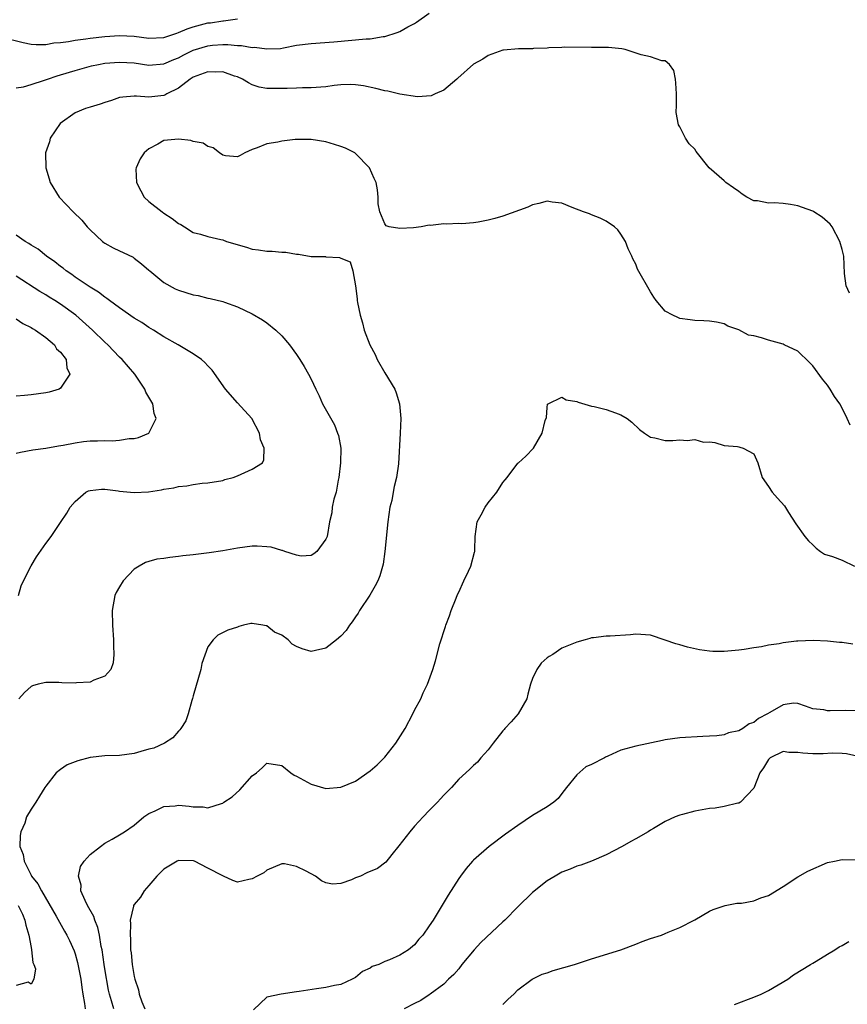
# Model space of a CAD drawing. Units: inches. Extents: x 2532000 to 2535000, y 1536778 to 1539000.
# Drawn here: x 2532859 to 2532972, y 1537226 to 1537359 of the extents above; entities that cross this region are included whole.
import ezdxf

# ---------------------------------------------------------------- set-up
doc = ezdxf.new("R2010")
doc.units = ezdxf.units.IN
doc.header["$MEASUREMENT"] = 0
doc.layers.add('LD25321536_2ft', color=9, linetype='Continuous')

msp = doc.modelspace()

# ---------------------------------------------------------------- linework, layer by layer
at = {"layer": 'LD25321536_2ft'}
for points, elevation in [([(2532859, 1537349.83), (2532859.97, 1537349.97), (2532861, 1537350.25), (2532862.84, 1537350.84), (2532863.25, 1537351), (2532864.56, 1537351.44), (2532865, 1537351.56), (2532867, 1537352.18), (2532869.21, 1537352.79), (2532870.17, 1537353), (2532871, 1537353.15), (2532873, 1537353.32), (2532875, 1537353.19), (2532877, 1537352.9), (2532879, 1537353.06), (2532880.36, 1537353.64), (2532881, 1537353.89), (2532881.72, 1537354.28), (2532883, 1537354.92), (2532885, 1537355.53), (2532885.6, 1537355.6), (2532887, 1537355.7), (2532887.7, 1537355.7), (2532889, 1537355.57), (2532889.56, 1537355.56), (2532891, 1537355.3), (2532891.32, 1537355.32), (2532893, 1537355.09), (2532894.84, 1537355.16), (2532895.26, 1537355.26), (2532897, 1537355.58), (2532899, 1537355.84), (2532902.05, 1537356.05), (2532906.46, 1537356.46), (2532907, 1537356.48), (2532908.77, 1537356.77), (2532909, 1537356.78), (2532910.67, 1537357.33), (2532911, 1537357.47), (2532912.08, 1537358.08), (2532913, 1537358.56), (2532913.27, 1537358.73), (2532915, 1537359.92)], 8928), ([(2532857, 1537356.68), (2532859.95, 1537355.95), (2532861, 1537355.76), (2532861.68, 1537355.68), (2532863, 1537355.7), (2532864.1, 1537355.9), (2532865, 1537355.95), (2532866.09, 1537356.09), (2532867, 1537356.26), (2532868.44, 1537356.44), (2532869, 1537356.53), (2532871, 1537356.78), (2532873, 1537356.91), (2532875, 1537356.8), (2532877, 1537356.53), (2532879, 1537356.62), (2532880.76, 1537357.24), (2532881, 1537357.31), (2532882.18, 1537357.82), (2532883, 1537358.1), (2532885, 1537358.61), (2532885.35, 1537358.65), (2532887, 1537358.89), (2532887.1, 1537358.9), (2532889, 1537359.15)], 8926), ([(2532971.99, 1537321.99), (2532971.53, 1537323), (2532971.33, 1537324.67), (2532971.2, 1537327), (2532971, 1537327.89), (2532970.7, 1537329), (2532969.63, 1537331), (2532969.35, 1537331.35), (2532969, 1537331.67), (2532968.29, 1537332.29), (2532967.16, 1537333), (2532967, 1537333.09), (2532965.62, 1537333.62), (2532965, 1537333.83), (2532964, 1537334), (2532963, 1537334.13), (2532961.77, 1537334.23), (2532961, 1537334.17), (2532959.5, 1537334.5), (2532959, 1537334.51), (2532958.07, 1537335), (2532957.43, 1537335.43), (2532957, 1537335.76), (2532956.25, 1537336.25), (2532955.23, 1537337), (2532955, 1537337.23), (2532952.98, 1537339), (2532951.21, 1537341.21), (2532951, 1537341.53), (2532950.23, 1537342.23), (2532949.73, 1537343), (2532949, 1537344.52), (2532948.82, 1537344.82), (2532948.48, 1537346.48), (2532948.55, 1537347.45), (2532948.53, 1537349), (2532948.46, 1537350.46), (2532948.39, 1537351), (2532948.15, 1537352.15), (2532947.59, 1537353), (2532947, 1537353.46), (2532946.52, 1537353.48), (2532945, 1537354.01), (2532943.73, 1537354.27), (2532941.59, 1537355), (2532941.11, 1537355.11), (2532939.29, 1537355.29), (2532939, 1537355.3), (2532937, 1537355.28), (2532933.31, 1537355.31), (2532933, 1537355.29), (2532931.24, 1537355.24), (2532931, 1537355.2), (2532929.14, 1537355.14), (2532929, 1537355.12), (2532927.09, 1537355.09), (2532925.07, 1537354.93), (2532925, 1537354.92), (2532923, 1537354.19), (2532922.29, 1537353.71), (2532921, 1537353.02), (2532918.89, 1537351.11), (2532918.73, 1537351), (2532917, 1537349.49), (2532915.79, 1537349), (2532915.25, 1537348.75), (2532913.42, 1537348.58), (2532911.03, 1537348.97), (2532909.37, 1537349.37), (2532909, 1537349.41), (2532907.74, 1537349.74), (2532906.08, 1537350.08), (2532905, 1537350.24), (2532904.27, 1537350.27), (2532903, 1537350.21), (2532902.12, 1537350.12), (2532901, 1537349.96), (2532899, 1537349.8), (2532897.8, 1537349.8), (2532897, 1537349.77), (2532895.75, 1537349.75), (2532895, 1537349.72), (2532894.26, 1537349.74), (2532893, 1537349.73), (2532891.93, 1537349.93), (2532891, 1537350.23), (2532890.48, 1537350.48), (2532889.66, 1537351), (2532889, 1537351.29), (2532888.59, 1537351.41), (2532887, 1537351.98), (2532886.04, 1537351.96), (2532885, 1537352.01), (2532883, 1537351.26), (2532882.57, 1537351), (2532881, 1537349.76), (2532879.4, 1537349), (2532879.16, 1537348.84), (2532879, 1537348.79), (2532877, 1537348.57), (2532875.3, 1537348.7), (2532875, 1537348.7), (2532873.45, 1537348.55), (2532873, 1537348.49), (2532871.9, 1537348.1), (2532871, 1537347.84), (2532870.39, 1537347.61), (2532869, 1537347.2), (2532868.41, 1537347), (2532867, 1537346.42), (2532864.97, 1537345), (2532863.6, 1537343), (2532863.5, 1537342.5), (2532862.97, 1537341), (2532862.99, 1537339), (2532863.47, 1537337.47), (2532863.6, 1537337), (2532864.84, 1537335), (2532866.71, 1537333), (2532867.87, 1537331.87), (2532868.61, 1537331), (2532869, 1537330.59), (2532870.7, 1537329), (2532870.87, 1537328.87), (2532871, 1537328.78), (2532872.15, 1537328.15), (2532873, 1537327.72), (2532873.5, 1537327.5), (2532874.85, 1537326.85), (2532875, 1537326.75), (2532875.99, 1537325.99), (2532877, 1537325.12), (2532877.11, 1537325), (2532879, 1537323.42), (2532880.56, 1537322.56), (2532881, 1537322.39), (2532883, 1537321.76), (2532883.67, 1537321.67), (2532885, 1537321.32), (2532885.29, 1537321.29), (2532887, 1537320.86), (2532887.25, 1537320.75), (2532889, 1537320.13), (2532891, 1537319.19), (2532892.4, 1537318.4), (2532893, 1537317.99), (2532894.18, 1537317), (2532895, 1537316.22), (2532896.04, 1537315), (2532897, 1537313.7), (2532897.46, 1537313), (2532898.05, 1537312.05), (2532898.65, 1537311), (2532899, 1537310.32), (2532899.63, 1537309), (2532900.06, 1537308.06), (2532900.52, 1537307), (2532902.14, 1537304.14), (2532902.58, 1537303), (2532902.68, 1537302.68), (2532903.01, 1537301), (2532902.99, 1537299), (2532902.75, 1537297), (2532902.67, 1537296.67), (2532902.36, 1537295), (2532902.06, 1537294.06), (2532901.85, 1537293), (2532901.79, 1537292.21), (2532901.47, 1537291), (2532901.15, 1537289), (2532901, 1537288.64), (2532899.76, 1537287), (2532899.34, 1537286.66), (2532899, 1537286.44), (2532897.64, 1537286.36), (2532897, 1537286.49), (2532895.42, 1537287), (2532895.12, 1537287.12), (2532895, 1537287.12), (2532893.56, 1537287.56), (2532893, 1537287.62), (2532891.69, 1537287.69), (2532891, 1537287.7), (2532889, 1537287.42), (2532887, 1537287.08), (2532885.18, 1537286.82), (2532883, 1537286.53), (2532881.61, 1537286.39), (2532881, 1537286.29), (2532879.82, 1537286.18), (2532879, 1537286.04), (2532878.08, 1537285.92), (2532877, 1537285.63), (2532876.53, 1537285.47), (2532875.66, 1537285), (2532875, 1537284.59), (2532873.48, 1537283), (2532873, 1537282.21), (2532872.57, 1537281.43), (2532872.38, 1537281), (2532872.01, 1537279), (2532872.07, 1537277), (2532872.2, 1537275), (2532872.18, 1537274.18), (2532872.24, 1537273), (2532872.12, 1537271.88), (2532871.81, 1537271), (2532871, 1537270.07), (2532869.54, 1537269.54), (2532869, 1537269.26), (2532867.16, 1537269.16), (2532867, 1537269.13), (2532865.19, 1537269.19), (2532864.78, 1537269.22), (2532863, 1537269.21), (2532861.98, 1537269), (2532861.22, 1537268.78), (2532861, 1537268.67), (2532860.11, 1537267.89), (2532859.36, 1537267)], 8930), ([(2532972.09, 1537304.09), (2532971.69, 1537305), (2532971, 1537306.42), (2532970.68, 1537307), (2532969.97, 1537307.97), (2532969.38, 1537309), (2532969, 1537309.52), (2532968.32, 1537310.32), (2532967, 1537312.14), (2532966.58, 1537312.58), (2532965, 1537314.12), (2532963.15, 1537315), (2532963, 1537315.06), (2532961, 1537315.61), (2532960.06, 1537315.94), (2532959, 1537316.2), (2532958.3, 1537316.3), (2532957, 1537317.03), (2532955.51, 1537317.51), (2532955, 1537317.82), (2532953.95, 1537318.05), (2532953, 1537318.2), (2532952.25, 1537318.25), (2532951, 1537318.28), (2532950.39, 1537318.39), (2532949, 1537318.57), (2532948.7, 1537318.69), (2532948.03, 1537319), (2532947, 1537319.56), (2532945.77, 1537321), (2532945.44, 1537321.44), (2532945, 1537322.19), (2532943.26, 1537325.26), (2532943, 1537325.9), (2532942.63, 1537326.63), (2532942.47, 1537327), (2532941.98, 1537327.98), (2532941.62, 1537329), (2532941, 1537330), (2532940.56, 1537330.56), (2532940.13, 1537331), (2532939, 1537331.75), (2532938.16, 1537332.16), (2532937, 1537332.61), (2532936.73, 1537332.73), (2532935.94, 1537333), (2532934.38, 1537333.62), (2532933, 1537334.19), (2532931.66, 1537334.34), (2532931, 1537334.47), (2532929.87, 1537334.13), (2532929, 1537333.98), (2532928.35, 1537333.65), (2532925, 1537332.44), (2532923.88, 1537332.12), (2532923, 1537331.9), (2532921.63, 1537331.63), (2532921, 1537331.54), (2532919.4, 1537331.4), (2532919, 1537331.42), (2532917.35, 1537331.35), (2532917, 1537331.4), (2532915.18, 1537331.18), (2532915, 1537331.19), (2532913.89, 1537331), (2532912.85, 1537330.85), (2532911, 1537330.75), (2532909.59, 1537331), (2532909.14, 1537331.14), (2532909, 1537331.37), (2532908.28, 1537333), (2532908.09, 1537334.09), (2532908.08, 1537335), (2532907.99, 1537336.01), (2532907.81, 1537337), (2532907.53, 1537337.53), (2532906.91, 1537339), (2532905, 1537340.94), (2532904.92, 1537341), (2532903.64, 1537341.64), (2532903, 1537341.89), (2532902.16, 1537342.16), (2532901, 1537342.48), (2532899, 1537342.83), (2532897, 1537342.84), (2532896.8, 1537342.8), (2532895, 1537342.61), (2532894.46, 1537342.46), (2532893, 1537342.22), (2532891.67, 1537341.67), (2532891, 1537341.46), (2532889.98, 1537341), (2532889.36, 1537340.64), (2532889, 1537340.47), (2532887.38, 1537340.62), (2532887, 1537340.7), (2532886.57, 1537341), (2532885.69, 1537341.69), (2532885, 1537341.87), (2532884.33, 1537342.33), (2532883, 1537342.56), (2532882.66, 1537342.66), (2532881, 1537342.87), (2532879, 1537342.69), (2532878.19, 1537342.19), (2532877, 1537341.55), (2532876.33, 1537341), (2532875.78, 1537340.22), (2532875.24, 1537339), (2532875.22, 1537338.78), (2532875.29, 1537337), (2532875.87, 1537335.87), (2532876.36, 1537335), (2532877, 1537334.41), (2532878.78, 1537333), (2532879, 1537332.84), (2532880.13, 1537332.13), (2532881, 1537331.42), (2532881.32, 1537331.32), (2532881.83, 1537331), (2532883, 1537330.21), (2532883.97, 1537329.97), (2532885, 1537329.67), (2532886.74, 1537329.26), (2532887, 1537329.22), (2532887.52, 1537329), (2532890.22, 1537328.22), (2532891, 1537327.96), (2532891.87, 1537327.87), (2532893, 1537327.67), (2532893.69, 1537327.69), (2532895, 1537327.56), (2532895.57, 1537327.57), (2532897, 1537327.27), (2532897.27, 1537327.27), (2532899, 1537326.94), (2532900.94, 1537326.94), (2532901, 1537326.92), (2532902.84, 1537326.84), (2532903, 1537326.75), (2532904.26, 1537326.26), (2532904.64, 1537325), (2532905, 1537323), (2532905.24, 1537321.24), (2532905.24, 1537321), (2532905.28, 1537320.72), (2532905.64, 1537319), (2532905.97, 1537317.97), (2532906.19, 1537317), (2532906.94, 1537315), (2532907.66, 1537313.66), (2532907.96, 1537313), (2532909, 1537311.19), (2532910.32, 1537309), (2532910.5, 1537308.5), (2532910.97, 1537307), (2532911.13, 1537305), (2532911.07, 1537303), (2532910.84, 1537298.84), (2532910.57, 1537297), (2532910.23, 1537295.77), (2532910.12, 1537295), (2532909.91, 1537293.91), (2532909.67, 1537293), (2532909.38, 1537291), (2532908.99, 1537287), (2532908.74, 1537285.26), (2532908.3, 1537283.7), (2532908.01, 1537283), (2532907.69, 1537282.31), (2532906.94, 1537281.06), (2532905.55, 1537279), (2532905.36, 1537278.64), (2532905, 1537278.14), (2532904.56, 1537277.44), (2532904.19, 1537277), (2532903.72, 1537276.28), (2532903, 1537275.49), (2532902.44, 1537275), (2532901, 1537273.86), (2532899.58, 1537273.58), (2532899, 1537273.43), (2532897.77, 1537273.77), (2532897, 1537274.11), (2532896.41, 1537274.41), (2532895.89, 1537275), (2532895, 1537275.62), (2532894.04, 1537276.04), (2532893, 1537276.9), (2532892.9, 1537276.9), (2532892.45, 1537277), (2532891, 1537277.22), (2532890.79, 1537277.21), (2532889.83, 1537277), (2532889.18, 1537276.82), (2532889, 1537276.74), (2532887.68, 1537276.32), (2532886.35, 1537275.65), (2532885.7, 1537275), (2532885, 1537274.08), (2532884.18, 1537271.82), (2532884.01, 1537271), (2532883, 1537267.43), (2532882.92, 1537267.08), (2532882.81, 1537266.81), (2532882.29, 1537265), (2532881.98, 1537264.02), (2532881.33, 1537263), (2532881.19, 1537262.81), (2532881, 1537262.65), (2532880.25, 1537261.75), (2532879.1, 1537261), (2532877.66, 1537260.34), (2532877, 1537260.19), (2532875.88, 1537259.88), (2532875, 1537259.61), (2532873, 1537259.32), (2532871, 1537259.27), (2532869, 1537259.06), (2532867.37, 1537258.63), (2532865.92, 1537258.08), (2532865, 1537257.44), (2532864.43, 1537257), (2532863, 1537255.18), (2532862.88, 1537255), (2532862.17, 1537253.83), (2532861.65, 1537253), (2532861, 1537252.07), (2532860.4, 1537251), (2532860.17, 1537250.17), (2532859.64, 1537249), (2532859.51, 1537248.49), (2532859.5, 1537247), (2532859.92, 1537245.92), (2532860.05, 1537245), (2532861, 1537243.11), (2532861.06, 1537243), (2532861.93, 1537241.93), (2532862.44, 1537241), (2532864.43, 1537237.57), (2532865.52, 1537235.52), (2532865.86, 1537235), (2532866.24, 1537234.24), (2532866.87, 1537232.87), (2532867, 1537232.47), (2532867.3, 1537231.3), (2532867.74, 1537229), (2532867.89, 1537227.89), (2532868.03, 1537227), (2532868.26, 1537225.74), (2532868.34, 1537225)], 8932), ([(2532859.29, 1537281), (2532859.68, 1537282.32), (2532859.98, 1537283), (2532861, 1537285.06), (2532861.74, 1537286.26), (2532863, 1537288.07), (2532863.72, 1537289), (2532865, 1537290.89), (2532865.84, 1537292.16), (2532866.29, 1537293), (2532867, 1537293.77), (2532868.42, 1537295), (2532868.81, 1537295.19), (2532869, 1537295.26), (2532870.57, 1537295.43), (2532871, 1537295.42), (2532872.8, 1537295.2), (2532873, 1537295.16), (2532874.98, 1537294.98), (2532876.92, 1537295.08), (2532878.68, 1537295.32), (2532879, 1537295.41), (2532880.38, 1537295.62), (2532881, 1537295.77), (2532882.12, 1537295.88), (2532883, 1537296.05), (2532884.23, 1537296.23), (2532885, 1537296.27), (2532887, 1537296.6), (2532887.28, 1537296.72), (2532888.4, 1537297), (2532889, 1537297.22), (2532891, 1537298.14), (2532892.39, 1537299), (2532892.58, 1537299.42), (2532892.63, 1537301), (2532892.13, 1537302.13), (2532891.98, 1537303), (2532890.94, 1537305), (2532889, 1537307.12), (2532887.37, 1537309), (2532885.56, 1537311.56), (2532885, 1537312.14), (2532884.59, 1537312.59), (2532884.12, 1537313), (2532883, 1537313.76), (2532880.96, 1537315), (2532879, 1537316.09), (2532877.6, 1537317), (2532877, 1537317.34), (2532876.02, 1537318.02), (2532875, 1537318.6), (2532873, 1537320.01), (2532871.63, 1537321), (2532871.29, 1537321.29), (2532871, 1537321.46), (2532870.15, 1537322.15), (2532869, 1537322.81), (2532867, 1537324.18), (2532866.52, 1537324.52), (2532865.78, 1537325), (2532865.36, 1537325.36), (2532865, 1537325.61), (2532864.23, 1537326.23), (2532863.09, 1537327), (2532861.95, 1537327.95), (2532861, 1537328.51), (2532860.71, 1537328.72), (2532860.22, 1537329), (2532859, 1537329.84)], 8928), ([(2532859, 1537300.3), (2532859.56, 1537300.44), (2532861.23, 1537300.77), (2532863, 1537300.97), (2532864.72, 1537301.28), (2532865.38, 1537301.38), (2532867, 1537301.72), (2532868.13, 1537301.87), (2532869, 1537301.96), (2532870.03, 1537301.97), (2532871, 1537302.04), (2532872.01, 1537301.99), (2532873, 1537302.09), (2532874.3, 1537302.3), (2532875, 1537302.3), (2532875.59, 1537302.41), (2532876.97, 1537303), (2532877, 1537303.03), (2532877.98, 1537305), (2532877.68, 1537305.68), (2532877.52, 1537307), (2532877, 1537307.91), (2532876.58, 1537308.58), (2532876.43, 1537309), (2532875.07, 1537311), (2532873.35, 1537313), (2532873, 1537313.33), (2532871.4, 1537315), (2532871, 1537315.36), (2532869.33, 1537317), (2532867.09, 1537319), (2532865, 1537320.52), (2532864.23, 1537321), (2532863.45, 1537321.45), (2532863, 1537321.75), (2532862.2, 1537322.2), (2532859, 1537324.31)], 8926), ([(2532859, 1537318.51), (2532859.88, 1537317.88), (2532861, 1537317.34), (2532861.21, 1537317.21), (2532861.6, 1537317), (2532863, 1537315.99), (2532864.18, 1537315), (2532864.47, 1537314.47), (2532865, 1537313.99), (2532865.76, 1537313), (2532865.88, 1537311.88), (2532866.26, 1537311), (2532865, 1537309.12), (2532864.8, 1537309), (2532863.44, 1537308.56), (2532863, 1537308.47), (2532861, 1537308.2), (2532860.12, 1537308.12), (2532859, 1537308.03)], 8924), ([(2532872.21, 1537225), (2532871.93, 1537226.07), (2532871.64, 1537227), (2532871.52, 1537227.52), (2532871, 1537230.42), (2532870.91, 1537231), (2532870.63, 1537233), (2532870.53, 1537233.47), (2532870.28, 1537235), (2532870.04, 1537236.04), (2532869.66, 1537237), (2532869.52, 1537237.52), (2532868.67, 1537239), (2532868.33, 1537239.67), (2532867.77, 1537241), (2532867.78, 1537241.78), (2532867.44, 1537243), (2532867.71, 1537244.29), (2532868.19, 1537245), (2532869, 1537245.92), (2532870.44, 1537247), (2532871, 1537247.44), (2532872.01, 1537247.99), (2532873, 1537248.56), (2532873.69, 1537249), (2532875, 1537249.9), (2532876.32, 1537251), (2532877, 1537251.47), (2532877.82, 1537251.82), (2532879, 1537252.42), (2532880.53, 1537252.53), (2532881, 1537252.59), (2532882.46, 1537252.46), (2532883, 1537252.36), (2532884.36, 1537252.36), (2532885, 1537252.22), (2532886.82, 1537252.82), (2532887, 1537252.86), (2532887.17, 1537253), (2532888.27, 1537253.73), (2532889.33, 1537254.67), (2532891, 1537256.56), (2532891.58, 1537257), (2532892.35, 1537257.65), (2532893, 1537258.3), (2532895, 1537257.98), (2532896.24, 1537257), (2532896.69, 1537256.69), (2532897, 1537256.55), (2532899, 1537255.45), (2532901, 1537254.88), (2532903, 1537255.06), (2532905, 1537255.86), (2532907, 1537257.24), (2532907.92, 1537258.08), (2532908.88, 1537259), (2532909, 1537259.12), (2532910.47, 1537261), (2532911.73, 1537263), (2532912.79, 1537265), (2532913, 1537265.46), (2532913.86, 1537267), (2532914.19, 1537267.81), (2532914.78, 1537269), (2532915.51, 1537271), (2532915.85, 1537272.15), (2532916.45, 1537274.45), (2532917.19, 1537276.81), (2532917.24, 1537277), (2532917.73, 1537278.27), (2532917.96, 1537279), (2532918.66, 1537280.66), (2532918.85, 1537281.15), (2532919, 1537281.45), (2532919.68, 1537283), (2532920.33, 1537284.33), (2532920.62, 1537285), (2532921.13, 1537286.87), (2532921.19, 1537287), (2532921.2, 1537287.2), (2532921.21, 1537289), (2532921.48, 1537291), (2532922.06, 1537291.94), (2532922.59, 1537293), (2532923, 1537293.56), (2532924.15, 1537295), (2532925, 1537296.33), (2532925.32, 1537296.68), (2532925.59, 1537297), (2532927, 1537298.93), (2532927.11, 1537299), (2532928.11, 1537299.89), (2532929.12, 1537301), (2532930.32, 1537303), (2532930.73, 1537304.73), (2532930.88, 1537305.12), (2532931, 1537306.48), (2532931.06, 1537306.94), (2532931.12, 1537307), (2532933, 1537307.91), (2532933.55, 1537307.55), (2532935, 1537307.32), (2532935.21, 1537307.21), (2532937, 1537306.69), (2532937.38, 1537306.62), (2532939, 1537306.21), (2532940.24, 1537305.76), (2532941, 1537305.5), (2532941.85, 1537305), (2532942.49, 1537304.49), (2532943.51, 1537303.51), (2532944.21, 1537303), (2532945, 1537302.46), (2532945.6, 1537302.4), (2532947, 1537302.01), (2532948.04, 1537302.04), (2532949, 1537302.11), (2532949.98, 1537302.02), (2532951, 1537302.17), (2532952.18, 1537301.82), (2532953, 1537301.86), (2532953.74, 1537301.74), (2532955, 1537301.34), (2532956.79, 1537301.21), (2532957, 1537301.15), (2532957.11, 1537301.11), (2532957.59, 1537301), (2532959, 1537300.21), (2532959.55, 1537299), (2532960.15, 1537297), (2532961, 1537295.79), (2532961.49, 1537295), (2532962.23, 1537294.23), (2532963.17, 1537293.17), (2532963.72, 1537292.28), (2532964.73, 1537290.73), (2532965.94, 1537289), (2532966.42, 1537288.42), (2532967, 1537287.9), (2532967.45, 1537287.45), (2532968.04, 1537287), (2532968.6, 1537286.6), (2532969.69, 1537286.31), (2532971, 1537285.8), (2532972.67, 1537285)], 8934), ([(2532972.42, 1537274.42), (2532971, 1537274.65), (2532970.65, 1537274.65), (2532969, 1537274.84), (2532967.07, 1537274.93), (2532965, 1537274.85), (2532964.81, 1537274.81), (2532963, 1537274.62), (2532962.47, 1537274.47), (2532961, 1537274.3), (2532960.05, 1537274.05), (2532959, 1537273.93), (2532957.7, 1537273.7), (2532957, 1537273.6), (2532955, 1537273.41), (2532953.44, 1537273.44), (2532953, 1537273.46), (2532951.64, 1537273.64), (2532950, 1537274), (2532949, 1537274.32), (2532948.46, 1537274.46), (2532947, 1537274.98), (2532945, 1537275.63), (2532943, 1537275.76), (2532942.3, 1537275.7), (2532939.52, 1537275.52), (2532939, 1537275.52), (2532937.28, 1537275.28), (2532937, 1537275.27), (2532936.79, 1537275.21), (2532936.13, 1537275), (2532935, 1537274.7), (2532933, 1537273.86), (2532931.78, 1537273), (2532931.27, 1537272.73), (2532931, 1537272.55), (2532930.16, 1537271.84), (2532929.59, 1537271), (2532929, 1537269.75), (2532928.75, 1537269), (2532928.37, 1537267.63), (2532928.22, 1537267), (2532927.04, 1537264.96), (2532926.11, 1537263.89), (2532925.26, 1537263), (2532925.16, 1537262.84), (2532925, 1537262.67), (2532923.65, 1537261), (2532923, 1537260.1), (2532921.99, 1537259), (2532921.55, 1537258.45), (2532921, 1537257.99), (2532920.51, 1537257.49), (2532919.95, 1537257), (2532919, 1537256.11), (2532918.03, 1537255), (2532917.52, 1537254.48), (2532917, 1537253.96), (2532916.55, 1537253.45), (2532916.13, 1537253), (2532915, 1537251.87), (2532914.16, 1537251), (2532913, 1537249.74), (2532912.38, 1537249), (2532910.89, 1537247.11), (2532909.93, 1537245.93), (2532909.11, 1537244.89), (2532907.97, 1537244.03), (2532906.56, 1537243.44), (2532905.68, 1537243), (2532905, 1537242.74), (2532904.48, 1537242.48), (2532903, 1537241.97), (2532901.88, 1537241.88), (2532901, 1537242.06), (2532900.37, 1537242.37), (2532899.56, 1537243), (2532898.32, 1537243.68), (2532897, 1537244.31), (2532895.36, 1537244.64), (2532895, 1537244.65), (2532893, 1537243.79), (2532892.59, 1537243.41), (2532891.68, 1537243), (2532891, 1537242.61), (2532890.56, 1537242.55), (2532889, 1537242.18), (2532888.38, 1537242.38), (2532887.09, 1537243), (2532887, 1537243.02), (2532885, 1537244.08), (2532883.16, 1537245), (2532883.05, 1537245.05), (2532883, 1537245.06), (2532881, 1537245.1), (2532880.8, 1537245), (2532879, 1537243.93), (2532878.08, 1537243), (2532877, 1537241.71), (2532876.34, 1537241), (2532875.85, 1537240.15), (2532875, 1537239.12), (2532874.92, 1537239), (2532874.92, 1537238.92), (2532874.43, 1537237), (2532874.51, 1537236.51), (2532874.43, 1537235), (2532874.5, 1537234.5), (2532874.51, 1537233), (2532874.58, 1537232.58), (2532874.7, 1537231), (2532875, 1537229.38), (2532875.09, 1537229), (2532875.57, 1537227.57), (2532875.68, 1537227), (2532876.05, 1537225.95), (2532876.42, 1537225)], 8936), ([(2532973, 1537265.39), (2532971.45, 1537265.45), (2532969.37, 1537265.37), (2532969, 1537265.38), (2532968.5, 1537265.5), (2532967, 1537265.68), (2532966.04, 1537266.04), (2532965, 1537266.39), (2532964.41, 1537266.41), (2532963, 1537266.19), (2532961.18, 1537265.18), (2532960.88, 1537265), (2532959.64, 1537264.36), (2532959, 1537263.82), (2532958.37, 1537263.63), (2532957.52, 1537263), (2532957, 1537262.67), (2532955.6, 1537262.4), (2532955, 1537262.12), (2532953.99, 1537261.99), (2532953, 1537261.94), (2532952.08, 1537261.92), (2532949, 1537261.73), (2532947, 1537261.45), (2532946.64, 1537261.36), (2532943, 1537260.61), (2532941, 1537260.07), (2532939.24, 1537259.24), (2532938.9, 1537259.1), (2532938.75, 1537259), (2532937, 1537258.11), (2532936.22, 1537257.78), (2532935, 1537256.72), (2532933.62, 1537255), (2532933, 1537254.17), (2532932.49, 1537253.51), (2532931.9, 1537253), (2532931, 1537252.39), (2532929, 1537251.19), (2532927, 1537249.86), (2532925.34, 1537248.66), (2532923.14, 1537247), (2532921, 1537245.13), (2532920.87, 1537245), (2532919.99, 1537244.01), (2532919.24, 1537243), (2532919, 1537242.65), (2532917.59, 1537240.41), (2532915.52, 1537237), (2532915, 1537236.23), (2532914.13, 1537235), (2532913.58, 1537234.42), (2532913, 1537233.68), (2532912.2, 1537233), (2532911, 1537232.28), (2532909.63, 1537231.63), (2532909, 1537231.42), (2532908.17, 1537231), (2532907.27, 1537230.73), (2532907, 1537230.53), (2532905.94, 1537230.06), (2532905, 1537229.25), (2532904.56, 1537229), (2532903, 1537228.29), (2532902.14, 1537228.14), (2532901, 1537227.87), (2532899.71, 1537227.71), (2532897.35, 1537227.35), (2532897, 1537227.31), (2532894.92, 1537227), (2532893, 1537226.56), (2532891.15, 1537224.85)], 8938), ([(2532973, 1537259.26), (2532971.57, 1537259.57), (2532971, 1537259.62), (2532969.63, 1537259.63), (2532968.44, 1537259.56), (2532967, 1537259.54), (2532965.66, 1537259.66), (2532965, 1537259.76), (2532963.76, 1537259.76), (2532963, 1537259.87), (2532961.23, 1537259), (2532961.1, 1537258.9), (2532961, 1537258.79), (2532960.32, 1537257.68), (2532959.81, 1537257), (2532959, 1537254.91), (2532957.23, 1537253), (2532957, 1537252.88), (2532956.86, 1537252.86), (2532955, 1537252.4), (2532953.79, 1537252.21), (2532953, 1537252.13), (2532951, 1537251.8), (2532949.33, 1537251.33), (2532949, 1537251.25), (2532948.33, 1537251), (2532947, 1537250.37), (2532945.42, 1537249.42), (2532945, 1537249.2), (2532944.69, 1537249), (2532943, 1537248.03), (2532942.32, 1537247.68), (2532941.18, 1537247), (2532939, 1537245.86), (2532937, 1537245.03), (2532935.54, 1537244.46), (2532935, 1537244.33), (2532934.09, 1537243.91), (2532933, 1537243.52), (2532932.1, 1537243), (2532931, 1537242.33), (2532929, 1537240.75), (2532927, 1537238.83), (2532925.23, 1537237), (2532925, 1537236.8), (2532922.02, 1537233.98), (2532921.11, 1537233), (2532919.44, 1537231), (2532919, 1537230.43), (2532918.35, 1537229.65), (2532917.61, 1537229), (2532917, 1537228.35), (2532915.11, 1537227), (2532915, 1537226.9), (2532913.87, 1537226.13), (2532913, 1537225.72), (2532911.59, 1537225)], 8940), ([(2532925, 1537225.57), (2532925.71, 1537226.29), (2532926.47, 1537227), (2532927, 1537227.58), (2532928.97, 1537229.03), (2532930.32, 1537229.68), (2532931, 1537229.9), (2532931.81, 1537230.19), (2532934.71, 1537231), (2532937, 1537231.76), (2532941, 1537233), (2532943, 1537233.75), (2532943.88, 1537234.12), (2532945, 1537234.53), (2532946.48, 1537235), (2532947, 1537235.2), (2532947.39, 1537235.39), (2532949, 1537236.02), (2532950.93, 1537237), (2532951, 1537237.06), (2532953, 1537238.22), (2532953.52, 1537238.48), (2532955, 1537238.97), (2532955.12, 1537239), (2532956.69, 1537239.31), (2532957, 1537239.32), (2532957.34, 1537239.34), (2532959, 1537239.65), (2532959.96, 1537240.04), (2532961, 1537240.38), (2532963, 1537241.57), (2532965, 1537242.88), (2532966.33, 1537243.67), (2532969, 1537244.82), (2532969.94, 1537245), (2532971, 1537245.24), (2532973.2, 1537245.2)], 8942), ([(2532859.28, 1537239), (2532859.84, 1537237.84), (2532860.16, 1537237), (2532860.32, 1537236.32), (2532860.69, 1537235), (2532861, 1537233.3), (2532861.07, 1537233), (2532861.27, 1537231.27), (2532861.4, 1537231), (2532861.59, 1537230.41), (2532861.37, 1537229), (2532861, 1537228.35), (2532860.61, 1537228.61), (2532859, 1537228.18)], 8930), ([(2532956.4, 1537225.6), (2532958.29, 1537226.29), (2532959, 1537226.6), (2532960.02, 1537227), (2532961, 1537227.5), (2532963.61, 1537229), (2532964.41, 1537229.59), (2532966.71, 1537231), (2532967, 1537231.2), (2532967.48, 1537231.48), (2532969, 1537232.43), (2532970.02, 1537233), (2532970.61, 1537233.39), (2532971, 1537233.59), (2532971.89, 1537234.11)], 8944)]:
    msp.add_lwpolyline(points, dxfattribs=dict(at, elevation=elevation))

doc.saveas('drawing.dxf')
